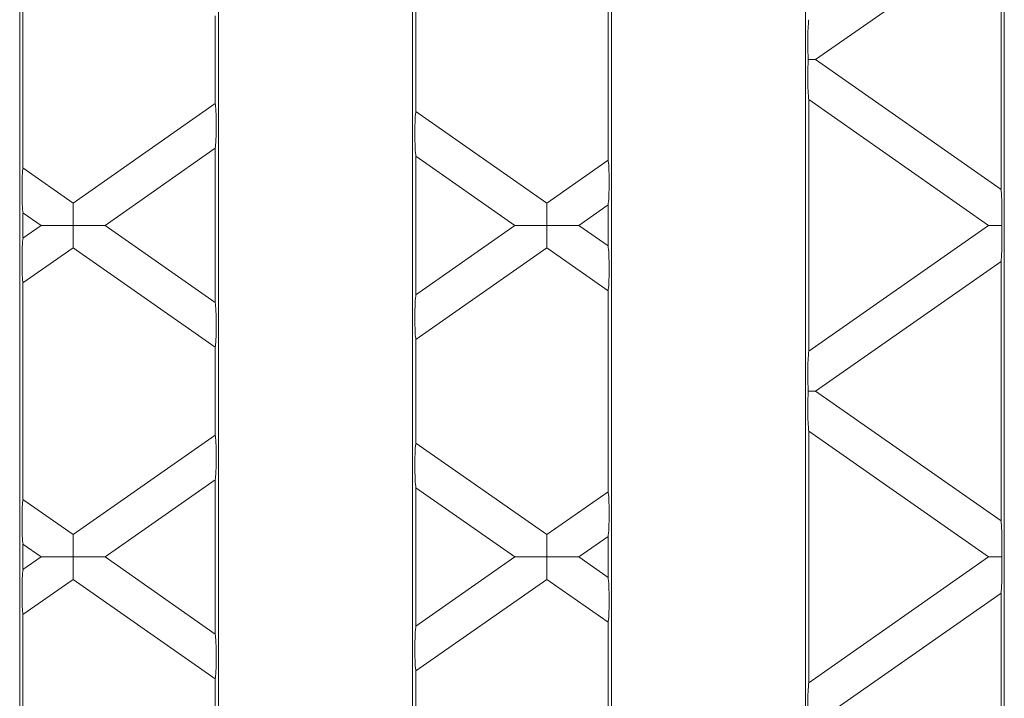
# Model space of a CAD drawing. Units: millimetres. Extents: x 7 to 413, y 7 to 290.
# Drawn here: x 225 to 260, y 128 to 152 of the extents above; entities that cross this region are included whole.
import ezdxf

# ---------------------------------------------------------------- set-up
doc = ezdxf.new("R2010")
doc.units = ezdxf.units.MM

msp = doc.modelspace()

# ---------------------------------------------------------------- linework, layer by layer
at = {"color": 7, "linetype": 'Continuous', "lineweight": 15}
for p, q in [((225.327, 161.409), (225.327, 115.742)), ((232.327, 115.742), (232.327, 161.409)), ((239.16, 161.409), (239.16, 115.742)), ((246.16, 115.742), (246.16, 161.409)), ((252.993, 161.409), (252.993, 115.742)), ((259.993, 115.742), (259.993, 161.409)), ((259.877, 154.824), (253.35, 150.254)), ((259.877, 154.824), (259.877, 145.684)), ((225.443, 154.071), (225.443, 146.438)), ((246.044, 153.795), (246.044, 146.714)), ((239.277, 152.078), (239.277, 148.43)), ((232.21, 151.802), (232.21, 148.707)), ((253.35, 150.254), (253.09, 150.254)), ((253.35, 150.254), (259.877, 145.684)), ((259.439, 144.415), (253.11, 148.847)), ((253.11, 148.847), (253.11, 139.983)), ((227.206, 145.203), (232.21, 148.707)), ((239.277, 148.43), (243.885, 145.203)), ((232.21, 147.131), (228.332, 144.415)), ((232.21, 147.131), (232.21, 141.699)), ((239.277, 146.854), (239.277, 141.976)), ((242.76, 144.415), (239.277, 146.854)), ((243.885, 145.203), (246.044, 146.714)), ((225.443, 146.438), (227.206, 145.203)), ((227.206, 144.415), (227.206, 145.203)), ((243.885, 144.415), (243.885, 145.203)), ((246.044, 145.138), (245.011, 144.415)), ((246.044, 145.138), (246.044, 143.692)), ((225.443, 144.861), (225.443, 143.968)), ((226.081, 144.415), (225.443, 144.861)), ((225.443, 143.968), (226.081, 144.415)), ((226.081, 144.415), (227.206, 144.415)), ((227.206, 144.415), (227.206, 143.627)), ((228.332, 144.415), (227.206, 144.415)), ((228.332, 144.415), (232.21, 141.699)), ((239.277, 141.976), (242.76, 144.415)), ((242.76, 144.415), (243.885, 144.415)), ((243.885, 144.415), (243.885, 143.627)), ((245.011, 144.415), (243.885, 144.415)), ((245.011, 144.415), (246.044, 143.692)), ((253.11, 139.983), (259.439, 144.415)), ((259.439, 144.415), (259.904, 144.415)), ((227.206, 143.627), (225.443, 142.392)), ((232.21, 140.123), (227.206, 143.627)), ((243.885, 143.627), (239.277, 140.4)), ((246.044, 142.116), (243.885, 143.627)), ((259.877, 143.145), (253.35, 138.576)), ((259.877, 143.145), (259.877, 134.006)), ((225.443, 142.392), (225.443, 134.759)), ((246.044, 142.116), (246.044, 135.035)), ((232.21, 140.123), (232.21, 137.028)), ((239.277, 140.4), (239.277, 136.751)), ((253.35, 138.576), (253.09, 138.576)), ((259.877, 134.006), (253.35, 138.576)), ((232.21, 137.028), (227.206, 133.524)), ((253.11, 137.168), (259.439, 132.736)), ((253.11, 128.304), (253.11, 137.168)), ((243.885, 133.524), (239.277, 136.751)), ((228.332, 132.736), (232.21, 135.452)), ((232.21, 130.021), (232.21, 135.452)), ((239.277, 135.175), (242.76, 132.736)), ((239.277, 130.297), (239.277, 135.175)), ((246.044, 135.035), (243.885, 133.524)), ((227.206, 133.524), (225.443, 134.759)), ((227.206, 132.736), (227.206, 133.524)), ((243.885, 132.736), (243.885, 133.524)), ((225.443, 133.183), (226.081, 132.736)), ((225.443, 132.29), (225.443, 133.183)), ((245.011, 132.736), (246.044, 133.459)), ((246.044, 132.013), (246.044, 133.459)), ((226.081, 132.736), (225.443, 132.29)), ((226.081, 132.736), (227.206, 132.736)), ((228.332, 132.736), (227.206, 132.736)), ((227.206, 132.736), (227.206, 131.948)), ((232.21, 130.021), (228.332, 132.736)), ((242.76, 132.736), (239.277, 130.297)), ((242.76, 132.736), (243.885, 132.736)), ((245.011, 132.736), (243.885, 132.736)), ((243.885, 132.736), (243.885, 131.948)), ((246.044, 132.013), (245.011, 132.736)), ((259.439, 132.736), (253.11, 128.304)), ((259.439, 132.736), (259.904, 132.736)), ((225.443, 130.714), (227.206, 131.948)), ((227.206, 131.948), (232.21, 128.445)), ((239.277, 128.721), (243.885, 131.948)), ((243.885, 131.948), (246.044, 130.437)), ((253.35, 126.897), (259.877, 131.467)), ((259.877, 122.327), (259.877, 131.467)), ((225.443, 123.08), (225.443, 130.714)), ((246.044, 123.357), (246.044, 130.437)), ((239.277, 125.073), (239.277, 128.721)), ((232.21, 125.349), (232.21, 128.445))]:
    msp.add_line(p, q, dxfattribs=at)
for centre, major_axis, start_param, end_param in [((253.122, 150.882), (0.002, 0.815), 0.292899, 2.451079), ((253.122, 149.626), (-0.002, 0.815), 0.690513, 2.848694), ((232.199, 147.91), (0.002, 0.815), 3.434491, 6.070724), ((239.288, 147.634), (-0.002, 0.815), 0.212462, 2.848694), ((246.032, 145.918), (0.002, 0.815), 3.434491, 6.070724), ((225.455, 145.641), (-0.002, 0.815), 0.212462, 2.848694), ((259.865, 144.904), (-0.002, 0.815), 4.067374, 5.990287), ((259.865, 143.925), (0.002, 0.815), 3.434491, 5.357404), ((225.455, 143.188), (0.002, 0.815), 0.292899, 2.929131), ((246.032, 142.912), (-0.002, 0.815), 3.354054, 5.990287), ((239.288, 141.196), (0.002, 0.815), 0.292899, 2.929131), ((232.199, 140.919), (-0.002, 0.815), 3.354054, 5.990287), ((253.122, 139.203), (0.002, 0.815), 0.292899, 2.451079), ((253.122, 137.948), (-0.002, 0.815), 0.690513, 2.848694), ((232.199, 136.232), (0.002, 0.815), 3.434491, 6.070724), ((239.288, 135.955), (-0.002, 0.815), 0.212462, 2.848694), ((246.032, 134.239), (0.002, 0.815), 3.434491, 6.070724), ((225.455, 133.963), (-0.002, 0.815), 0.212462, 2.848694), ((259.865, 133.226), (-0.002, 0.815), 4.067374, 5.990287), ((259.865, 132.247), (0.002, 0.815), 3.434491, 5.357404), ((225.455, 131.51), (0.002, 0.815), 0.292899, 2.929131), ((246.032, 131.233), (-0.002, 0.815), 3.354054, 5.990287), ((232.199, 129.241), (-0.002, 0.815), 3.354054, 5.990287), ((239.288, 129.517), (0.002, 0.815), 0.292899, 2.929131), ((253.122, 127.525), (0.002, 0.815), 0.292899, 2.451079)]:
    msp.add_ellipse(centre, major_axis=major_axis, ratio=0.057188, start_param=start_param, end_param=end_param, dxfattribs=at)

doc.saveas('drawing.dxf')
